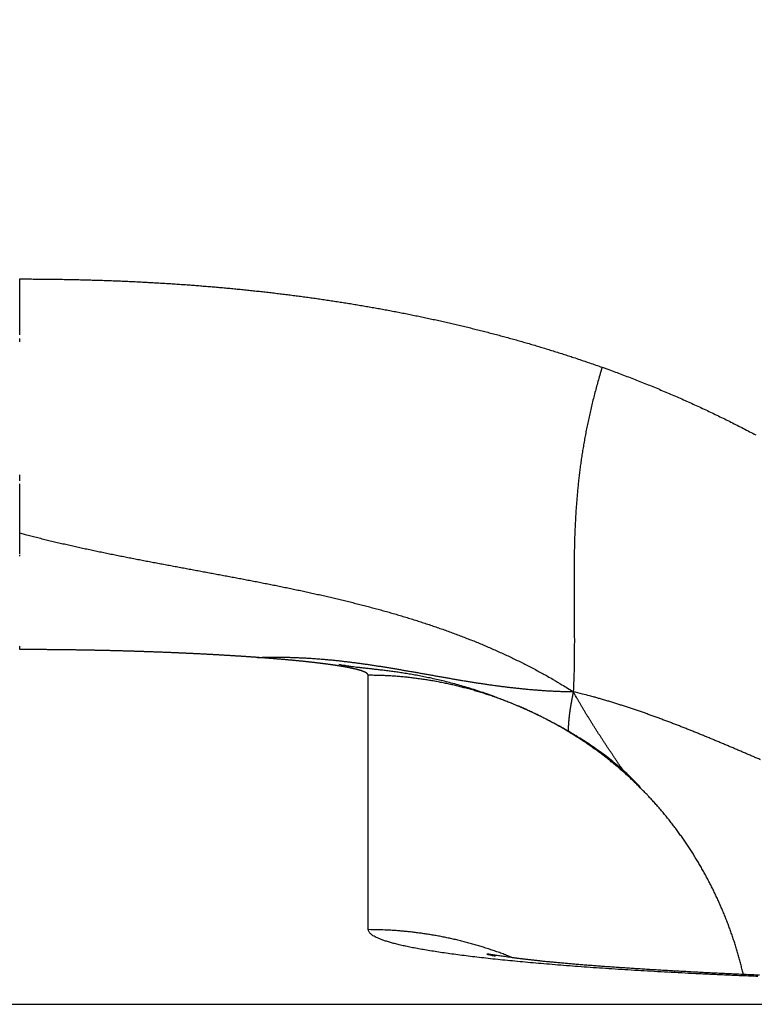
# Model space of a CAD drawing. Extents: x 115 to 791, y 19 to 548.
# Drawn here: x 495 to 496, y 273 to 275 of the extents above; entities that cross this region are included whole.
import ezdxf

# ---------------------------------------------------------------- set-up
doc = ezdxf.new("R2010")
doc.units = 0
doc.layers.get('0').update_dxf_attribs({"linetype": 'CONTINUOUS'})
doc.layers.add('2', color=7, linetype='CONTINUOUS')
doc.layers.get('0').off()
doc.styles.get("Standard").update_dxf_attribs({"font": 'monotxt.shx'})
doc.dimstyles.new('DSTYLE2', dxfattribs={"dimtxt": 3, "dimasz": 3, "dimexe": 3, "dimexo": 0, "dimgap": 2, "dimtad": 1, "dimzin": 3, "dimcen": 0.09, "dimazin": 3, "dimtp": 1, "dimtm": 1, "dimtfac": 1, "dimtofl": 0, "dimtmove": 0, "dimatfit": 3})

# ---------------------------------------------------------------- blocks, each defined once
blk = doc.blocks.new('_AH1')
at = {"color": 0, "linetype": 'CONTINUOUS'}
for p, q in [((-1, 0.166667), (0, 0)), ((-1, 0.166667), (-1, -0.166667)), ((0, 0), (-1, -0.166667)), ((0, 0), (-1, 0))]:
    blk.add_line(p, q, dxfattribs=at)
blk = doc.blocks.new('*D5977')
at = {"layer": '2', "color": 1, "linetype": 'CONTINUOUS'}
for p, q in [((435.67959, 275.16562), (435.67959, 349.17026)), ((690.72959, 228.92576), (690.72959, 349.17026)), ((435.67959, 346.17026), (563.20459, 346.17026)), ((690.72959, 346.17026), (563.20459, 346.17026))]:
    blk.add_line(p, q, dxfattribs=at)
at = {"layer": '2', "color": 1, "xscale": 3, "yscale": 3, "zscale": 3}
for p, rotation in [((435.67959, 346.17026), 180), ((690.72959, 346.17026), 360)]:
    blk.add_blockref('_AH1', p, dxfattribs=dict(at, rotation=rotation))
at = {"layer": '2', "color": 1, "linetype": 'CONTINUOUS'}
blk.add_text('255', height=3, rotation=360, dxfattribs=at).set_placement((558.70459, 348.17126))

msp = doc.modelspace()

# ---------------------------------------------------------------- linework, layer by layer
at = {"layer": '2', "color": 40, "linetype": 'CONTINUOUS'}
for p, q in [((495.49202, 273.46621), (495.49202, 273.9287)), ((491.30761, 273.33042), (553.07643, 273.33042))]:
    msp.add_line(p, q, dxfattribs=at)
for points in [[(494.85852, 274.28217, 0), (494.85852, 274.28751, 0), (494.85852, 274.29289)], [(494.85852, 274.54746, -0.0000001), (494.85852, 274.55376, 0), (494.85852, 274.56008, 0.0000005), (494.85852, 274.5664, -0.0000006), (494.85852, 274.57274, -0.0000033), (494.85852, 274.5791, -0.0000053), (494.85852, 274.58544, -0.0000071), (494.85852, 274.59175, -0.0000124), (494.85852, 274.59817, -0.0000212), (494.85852, 274.60475, -0.0000162), (494.85852, 274.61093, -0.0000003), (494.85852, 274.61652, -0.0000329), (494.85853, 274.62371, -0.00007), (494.85854, 274.63479, -0.000035), (494.85855, 274.64932, -0.0000178)], [(494.85855, 274.18745), (494.85854, 274.19209, -0.0000512), (494.85854, 274.19678, -0.0000522), (494.85853, 274.2015, -0.0000495), (494.85853, 274.20626, -0.0000427), (494.85852, 274.21106, -0.0000375), (494.85852, 274.2159, -0.000033), (494.85852, 274.22078, -0.0000288), (494.85852, 274.2257, -0.000024), (494.85852, 274.23065, -0.0000198), (494.85852, 274.23564, -0.0000154), (494.85852, 274.24067, -0.0000114), (494.85852, 274.24574, -0.0000068), (494.85852, 274.25084, -0.0000035), (494.85852, 274.25597, -0.0000007), (494.85852, 274.26114, 0.0000004), (494.85852, 274.26635, 0), (494.85852, 274.27159, -0.0000001), (494.85852, 274.27687)], [(494.85852, 274.53488, 0), (494.85852, 274.54116)], [(494.85852, 274.14971, -0.0000002), (494.85852, 274.15197, 0), (494.85852, 274.15425, 0.0000006), (494.85852, 274.15654, -0.0000001), (494.85852, 274.15885, -0.0000023), (494.85852, 274.16117, 0.0000005), (494.85852, 274.1635, 0.000009), (494.85852, 274.16582, -0.0000021), (494.85852, 274.16819, -0.0000343), (494.85852, 274.17064, 0.0000076), (494.85852, 274.17294, 0.0001454), (494.85852, 274.17503, -0.0001046), (494.85852, 274.17774, -0.0005335), (494.85853, 274.18194, -0.0002792), (494.85855, 274.18745, -0.000128)], [(494.85852, 274.14521, 0), (494.85852, 274.14745)], [(494.85852, 273.97686, -0.0010731), (494.85852, 273.97719, -0.0003909), (494.85852, 273.97754, -0.0000806), (494.85852, 273.97791, -0.0000039), (494.85852, 273.9783, 0.0000182), (494.85852, 273.9787, 0.0000008), (494.85852, 273.97912, -0.0000042), (494.85852, 273.97955, -0.0000002), (494.85852, 273.98001, 0.000001), (494.85852, 273.98048, 0), (494.85852, 273.98096, -0.0000002), (494.85852, 273.98147)], [(494.85852, 273.98199, 0.0000001), (494.85852, 273.98253)], [(494.85855, 274.64932), (494.86931, 274.64931, -0.0005674), (494.88007, 274.64927, -0.0005646), (494.89084, 274.64921, -0.0005668), (494.90161, 274.64912, -0.0005748), (494.91238, 274.64901, -0.0005807), (494.92315, 274.64887, -0.000586), (494.93392, 274.64871, -0.000591), (494.9447, 274.64852, -0.000597), (494.95547, 274.64831, -0.0006023), (494.96625, 274.64807, -0.0006082), (494.97703, 274.6478, -0.0006135), (494.9878, 274.64751, -0.0006195), (494.99858, 274.64719, -0.0006248), (495.00936, 274.64684, -0.0006309), (495.02014, 274.64646, -0.0006362), (495.03091, 274.64606, -0.0006424), (495.04169, 274.64563, -0.0006477), (495.05247, 274.64517, -0.0006537), (495.06324, 274.64468, -0.0006591), (495.07402, 274.64417, -0.000665), (495.08479, 274.64362, -0.0006703), (495.09556, 274.64305, -0.0006764), (495.10633, 274.64244, -0.0006817), (495.1171, 274.64181, -0.0006878), (495.12787, 274.64114, -0.0006932), (495.13863, 274.64045, -0.0006993), (495.14939, 274.63973, -0.0007047), (495.16015, 274.63897, -0.0007109), (495.17091, 274.63819, -0.0007163), (495.18166, 274.63737, -0.0007225), (495.19241, 274.63652, -0.000728), (495.20316, 274.63564, -0.0007342), (495.21391, 274.63473, -0.0007397), (495.22465, 274.63379, -0.000746), (495.23539, 274.63281, -0.0007516), (495.24612, 274.6318, -0.0007579), (495.25685, 274.63076, -0.0007635), (495.26758, 274.62969, -0.0007698), (495.2783, 274.62858, -0.0007754), (495.28902, 274.62744, -0.0007818), (495.29973, 274.62627, -0.0007875), (495.31044, 274.62506, -0.0007938), (495.32114, 274.62382, -0.0007995), (495.33184, 274.62254, -0.000806), (495.34253, 274.62123, -0.0008117), (495.35322, 274.61988, -0.0008182), (495.3639, 274.6185, -0.0008239), (495.37458, 274.61709, -0.0008304), (495.38525, 274.61563, -0.0008362), (495.39591, 274.61415, -0.0008427), (495.40657, 274.61262, -0.0008485), (495.41722, 274.61106, -0.0008551), (495.42787, 274.60946, -0.0008609), (495.43851, 274.60783, -0.0008675), (495.44914, 274.60616, -0.0008733), (495.45976, 274.60445, -0.0008799), (495.47038, 274.6027, -0.0008858), (495.48099, 274.60092, -0.0008924), (495.49159, 274.5991, -0.0008983), (495.50218, 274.59724, -0.000905), (495.51277, 274.59534, -0.0009109), (495.52335, 274.5934, -0.0009175), (495.53392, 274.59143, -0.0009235), (495.54448, 274.58941, -0.0009301), (495.55504, 274.58736, -0.0009361), (495.56558, 274.58526, -0.0009428), (495.57612, 274.58313, -0.0009487), (495.58664, 274.58095, -0.0009554), (495.59716, 274.57874, -0.0009614), (495.60767, 274.57648, -0.0009681), (495.61817, 274.57419, -0.0009741), (495.62865, 274.57185, -0.0009808), (495.63913, 274.56947, -0.0009867), (495.6496, 274.56705, -0.0009934), (495.66006, 274.56459, -0.0009994), (495.67051, 274.56209, -0.0010061), (495.68095, 274.55954, -0.0010121), (495.69137, 274.55695, -0.0010187), (495.70179, 274.55432, -0.0010248), (495.71219, 274.55164, -0.0010316), (495.72259, 274.54892, -0.0010373), (495.73297, 274.54616, -0.0010435), (495.74334, 274.54336, -0.0010502), (495.7537, 274.54051, -0.0010588), (495.76405, 274.53762, -0.001062), (495.77438, 274.53468, -0.0010619), (495.7847, 274.5317, -0.0010772), (495.79501, 274.52867, -0.0011062), (495.80533, 274.52559, -0.0010801), (495.8156, 274.52248, -0.0010142), (495.82579, 274.51934, -0.0011259), (495.83613, 274.5161, -0.0013489), (495.8467, 274.51274, -0.0010257), (495.85661, 274.50955, -0.0003525), (495.86556, 274.50664, -0.0014446), (495.87703, 274.50281, -0.002485), (495.89465, 274.49677, -0.0012151), (495.91769, 274.48878, -0.0006439)], [(495.91769, 274.48878), (495.91415, 274.47717, 0.0025639), (495.91077, 274.46565, 0.0026523), (495.90755, 274.45424, 0.0026876), (495.90448, 274.44291, 0.0026513), (495.90158, 274.43169, 0.0026389), (495.89882, 274.42055, 0.0026282), (495.89621, 274.40951, 0.002621), (495.89373, 274.39855, 0.0025958), (495.8914, 274.38768, 0.0025794), (495.8892, 274.37689, 0.0025499), (495.88713, 274.36619, 0.002528), (495.88519, 274.35556, 0.0024913), (495.88337, 274.34502, 0.0024627), (495.88167, 274.33454, 0.0024195), (495.88008, 274.32415, 0.0023845), (495.87861, 274.31382, 0.0023345), (495.87724, 274.30356, 0.002293), (495.87597, 274.29337, 0.0022365), (495.87481, 274.28325, 0.0021885), (495.87374, 274.27318, 0.0021256), (495.87276, 274.26318, 0.0020714), (495.87187, 274.25324, 0.0020022), (495.87106, 274.24336, 0.0019421), (495.87034, 274.23353, 0.001867), (495.86969, 274.22375, 0.0018012), (495.86911, 274.21403, 0.0017205), (495.8686, 274.20435, 0.0016493), (495.86816, 274.19472, 0.0015634), (495.86778, 274.18514, 0.0014873), (495.86745, 274.17559, 0.0013966), (495.86718, 274.16609, 0.0013159), (495.86696, 274.15663, 0.0012208), (495.86678, 274.1472, 0.0011361), (495.86665, 274.13781, 0.0010372), (495.86655, 274.12845, 0.0009489), (495.86648, 274.11912, 0.0008465), (495.86645, 274.10982, 0.000755), (495.86644, 274.10054, 0.0006497), (495.86646, 274.09129, 0.0005557), (495.86649, 274.08206, 0.0004479), (495.86654, 274.07285, 0.0003518), (495.8666, 274.06366, 0.0002426), (495.86667, 274.05448, 0.0001443), (495.86674, 274.04532, 0.0000319), (495.86681, 274.03616, -0.000065), (495.86687, 274.02702, -0.0001711), (495.86693, 274.01789, -0.000278), (495.86697, 274.00876, -0.0004111), (495.867, 273.99962, -0.0004816), (495.86701, 273.99051, -0.0005175), (495.86699, 273.98146, -0.0007226), (495.86695, 273.97226, -0.0010831), (495.86686, 273.96284, -0.0008269), (495.86676, 273.95399, -0.0001057), (495.86666, 273.94598, -0.0015074), (495.86642, 273.93568, -0.0030365), (495.8659, 273.91976, -0.0015036), (495.86513, 273.89888, -0.0007704)], [(495.91769, 274.48878), (495.92967, 274.48447, -0.001486), (495.94163, 274.48009, -0.0014848), (495.95355, 274.47564, -0.0014863), (495.96545, 274.47111, -0.0014909), (495.97732, 274.46652, -0.0014944), (495.98917, 274.46185, -0.0014976), (496.00098, 274.45711, -0.0015006), (496.01277, 274.4523, -0.0015043), (496.02452, 274.44742, -0.0015075), (496.03625, 274.44247, -0.0015112), (496.04795, 274.43745, -0.0015144), (496.05961, 274.43236, -0.0015179), (496.07124, 274.42719, -0.0015202), (496.08285, 274.42195, -0.001522), (496.09442, 274.41665, -0.0015238), (496.10595, 274.41127, -0.0015259), (496.11746, 274.40582, -0.0015278), (496.12893, 274.4003, -0.0015301), (496.14036, 274.39471, -0.0015322), (496.15176, 274.38905, -0.0015346), (496.16312, 274.38332, -0.0015368), (496.17445, 274.37752, -0.0015394), (496.18575, 274.37165, -0.0015417), (496.197, 274.36571, -0.0015445)], [(494.85855, 274.18745), (494.86863, 274.18479, 0.0011648), (494.87873, 274.18218, 0.0011812), (494.88885, 274.17962, 0.0011621), (494.89899, 274.1771, 0.0011033), (494.90915, 274.17462, 0.0010595), (494.91932, 274.17218, 0.00102), (494.92951, 274.16978, 0.0009828), (494.93972, 274.16742, 0.0009387), (494.94994, 274.16509, 0.0009001), (494.96017, 274.1628, 0.0008575), (494.97042, 274.16055, 0.0008195), (494.98069, 274.15832, 0.0007769), (494.99096, 274.15613, 0.0007391), (495.00125, 274.15396, 0.0006967), (495.01155, 274.15182, 0.0006591), (495.02186, 274.14971, 0.0006171), (495.03218, 274.14762, 0.0005795), (495.04251, 274.14555, 0.000537), (495.05285, 274.1435, 0.0004992), (495.06319, 274.14147, 0.0004566), (495.07355, 274.13946, 0.0004188), (495.08391, 274.13746, 0.0003764), (495.09428, 274.13548, 0.0003388), (495.10465, 274.13351, 0.0002965), (495.11503, 274.13156, 0.0002591), (495.12541, 274.12961, 0.0002169), (495.1358, 274.12767, 0.0001796), (495.14619, 274.12573, 0.0001375), (495.15659, 274.1238, 0.0001002), (495.16698, 274.12188, 0.0000582), (495.17738, 274.11995, 0.000021), (495.18778, 274.11803, -0.000021), (495.19818, 274.1161, -0.0000582), (495.20858, 274.11417, -0.0001001), (495.21898, 274.11223, -0.0001373), (495.22938, 274.11029, -0.0001793), (495.23978, 274.10834, -0.0002165), (495.25017, 274.10638, -0.0002585), (495.26056, 274.10441, -0.0002958), (495.27095, 274.10242, -0.0003379), (495.28133, 274.10042, -0.0003752), (495.29171, 274.09841, -0.0004174), (495.30208, 274.09637, -0.0004548), (495.31245, 274.09432, -0.0004971), (495.32281, 274.09225, -0.0005346), (495.33316, 274.09015, -0.000577), (495.34351, 274.08803, -0.0006147), (495.35385, 274.08588, -0.0006572), (495.36418, 274.08371, -0.000695), (495.37449, 274.0815, -0.0007377), (495.3848, 274.07927, -0.0007757), (495.3951, 274.077, -0.0008185), (495.40539, 274.0747, -0.0008567), (495.41566, 274.07237, -0.0008996), (495.42593, 274.06999, -0.0009379), (495.43617, 274.06758, -0.0009811), (495.44641, 274.06513, -0.0010195), (495.45663, 274.06264, -0.0010628), (495.46684, 274.0601, -0.0011014), (495.47703, 274.05752, -0.0011448), (495.4872, 274.05489, -0.0011835), (495.49736, 274.05221, -0.0012271), (495.5075, 274.04949, -0.0012659), (495.51762, 274.04671, -0.0013095), (495.52773, 274.04388, -0.0013484), (495.53781, 274.04099, -0.001392), (495.54788, 274.03805, -0.0014309), (495.55793, 274.03505, -0.0014746), (495.56795, 274.03199, -0.0015134), (495.57795, 274.02887, -0.001557), (495.58793, 274.02568, -0.0015958), (495.59789, 274.02244, -0.0016393), (495.60783, 274.01912, -0.0016778), (495.61774, 274.01574, -0.0017211), (495.62763, 274.01229, -0.0017594), (495.63749, 274.00877, -0.0018025), (495.64733, 274.00518, -0.0018404), (495.65714, 274.00151, -0.001883), (495.66692, 273.99777, -0.0019206), (495.67668, 273.99395, -0.0019631), (495.68641, 273.99005, -0.0019996), (495.69611, 273.98607, -0.0020399), (495.70578, 273.98201, -0.0020779), (495.71542, 273.97786, -0.0021231), (495.72503, 273.97363, -0.0021525), (495.73461, 273.96932, -0.0021773), (495.74415, 273.96492, -0.002233), (495.75367, 273.96042, -0.0023231), (495.76317, 273.95582, -0.0022838), (495.7726, 273.95116, -0.0021536), (495.78195, 273.94643, -0.0024297), (495.7914, 273.94151, -0.002974), (495.80104, 273.93636, -0.0022519), (495.81006, 273.93148, -0.0007004), (495.8182, 273.92701, -0.0033032), (495.82857, 273.92103, -0.0058303), (495.84443, 273.91152, -0.0028434), (495.86513, 273.89888, -0.0014922)], [(494.85855, 273.97546), (494.85854, 273.97571, -0.0043126), (494.85853, 273.97597, -0.0040537), (494.85852, 273.97625, -0.0032169)], [(495.29069, 273.96112), (495.28826, 273.96127, -0.0004369), (495.28582, 273.96144, -0.000595), (495.28335, 273.96161, -0.0004261), (495.28087, 273.96179, 0.0000972), (495.27838, 273.96196, 0.0002744), (495.27588, 273.96213, 0.0001585), (495.27336, 273.96231, 0.0001198), (495.27083, 273.96248, 0.0001477), (495.26829, 273.96265, 0.0001561), (495.26574, 273.96282, 0.0001479), (495.26318, 273.96299, 0.0001445), (495.2606, 273.96316, 0.0001455), (495.25802, 273.96332, 0.0001451), (495.25542, 273.96349, 0.0001439), (495.25281, 273.96366, 0.0001428), (495.25019, 273.96382, 0.0001421), (495.24755, 273.96399, 0.0001413), (495.24491, 273.96415, 0.0001405), (495.24225, 273.96431, 0.0001397), (495.23959, 273.96447, 0.000139), (495.23691, 273.96464, 0.0001383), (495.23422, 273.9648, 0.0001376), (495.23152, 273.96496, 0.0001369), (495.22881, 273.96512, 0.0001362), (495.22608, 273.96527, 0.0001355), (495.22335, 273.96543, 0.000135), (495.22061, 273.96559, 0.0001343), (495.21785, 273.96574, 0.0001337), (495.21509, 273.9659, 0.0001331), (495.21231, 273.96605, 0.0001326), (495.20952, 273.9662, 0.000132), (495.20673, 273.96635, 0.0001315), (495.20392, 273.96651, 0.000131), (495.2011, 273.96666, 0.0001305), (495.19828, 273.9668, 0.00013), (495.19544, 273.96695, 0.0001296), (495.19259, 273.9671, 0.0001291), (495.18973, 273.96725, 0.0001287), (495.18686, 273.96739, 0.0001282), (495.18399, 273.96753, 0.0001278), (495.1811, 273.96768, 0.0001274), (495.1782, 273.96782, 0.000127), (495.1753, 273.96796, 0.0001266), (495.17238, 273.9681, 0.0001263), (495.16945, 273.96824, 0.0001259), (495.16652, 273.96838, 0.0001256), (495.16357, 273.96851, 0.0001252), (495.16062, 273.96865, 0.000125), (495.15766, 273.96879, 0.0001246), (495.15469, 273.96892, 0.0001244), (495.1517, 273.96905, 0.0001241), (495.14871, 273.96918, 0.0001238), (495.14572, 273.96931, 0.0001235), (495.14271, 273.96944, 0.0001233), (495.13969, 273.96957, 0.0001231), (495.13666, 273.9697, 0.0001229), (495.13363, 273.96982, 0.0001226), (495.13059, 273.96995, 0.0001225), (495.12754, 273.97007, 0.0001222), (495.12448, 273.9702, 0.0001221), (495.12141, 273.97032, 0.0001219), (495.11833, 273.97044, 0.0001217), (495.11525, 273.97056, 0.0001215), (495.11215, 273.97067, 0.0001214), (495.10905, 273.97079, 0.0001213), (495.10594, 273.97091, 0.0001212), (495.10283, 273.97102, 0.000121), (495.0997, 273.97113, 0.000121), (495.09657, 273.97124, 0.0001208), (495.09343, 273.97136, 0.0001208), (495.09028, 273.97146, 0.0001206), (495.08712, 273.97157, 0.0001206), (495.08396, 273.97168, 0.0001205), (495.08079, 273.97178, 0.0001205), (495.07761, 273.97189, 0.0001204), (495.07443, 273.97199, 0.0001204), (495.07123, 273.97209, 0.0001203), (495.06803, 273.97219, 0.0001203), (495.06483, 273.97229, 0.0001203), (495.06161, 273.97239, 0.0001203), (495.05839, 273.97248, 0.0001203), (495.05516, 273.97258, 0.0001203), (495.05193, 273.97267, 0.0001203), (495.04869, 273.97277, 0.0001204), (495.04544, 273.97286, 0.0001204), (495.04218, 273.97294, 0.0001204), (495.03892, 273.97303, 0.0001204), (495.03565, 273.97312, 0.0001205), (495.03238, 273.9732, 0.0001206), (495.0291, 273.97329, 0.0001207), (495.02581, 273.97337, 0.0001207), (495.02252, 273.97345, 0.0001208), (495.01922, 273.97353, 0.0001209), (495.01591, 273.97361, 0.000121), (495.0126, 273.97368, 0.0001211), (495.00929, 273.97376, 0.0001212), (495.00596, 273.97383, 0.0001213), (495.00263, 273.9739, 0.0001215), (494.9993, 273.97397, 0.0001216), (494.99596, 273.97404, 0.0001217), (494.99261, 273.97411, 0.0001218), (494.98926, 273.97418, 0.000122), (494.9859, 273.97424, 0.0001222), (494.98254, 273.9743, 0.0001224), (494.97917, 273.97436, 0.0001225), (494.9758, 273.97442, 0.0001227), (494.97242, 273.97448, 0.0001229), (494.96904, 273.97454, 0.0001231), (494.96565, 273.97459, 0.0001233), (494.96226, 273.97465, 0.0001235), (494.95886, 273.9747, 0.0001237), (494.95546, 273.97475, 0.0001239), (494.95205, 273.97479, 0.0001241), (494.94864, 273.97484, 0.0001244), (494.94522, 273.97489, 0.0001246), (494.9418, 273.97493, 0.0001249), (494.93838, 273.97497, 0.000125), (494.93495, 273.97501, 0.000125), (494.93151, 273.97505, 0.0001248), (494.92807, 273.97509, 0.0001246), (494.92463, 273.97512, 0.0001243), (494.92118, 273.97515, 0.0001241), (494.91773, 273.97519, 0.000124), (494.91428, 273.97522, 0.000124), (494.91082, 273.97524, 0.0001235), (494.90736, 273.97527, 0.0001226), (494.90389, 273.9753, 0.0001235), (494.90042, 273.97532, 0.0001259), (494.89694, 273.97534, 0.0001222), (494.89347, 273.97536, 0.000114), (494.89002, 273.97538, 0.0001257), (494.88651, 273.97539, 0.0001498), (494.88292, 273.97541, 0.0001135), (494.87954, 273.97542, 0.0000387), (494.87648, 273.97543, 0.0001602), (494.87255, 273.97544, 0.0002754), (494.86649, 273.97545, 0.0001343), (494.85855, 273.97546, 0.0000711)], [(495.29069, 273.96112), (495.29494, 273.96124, -0.000935), (495.29917, 273.96135, -0.000931), (495.30339, 273.96145, -0.0009504), (495.30759, 273.96153, -0.0009951), (495.31177, 273.96159, -0.0010314), (495.31594, 273.96163, -0.0010659), (495.3201, 273.96166, -0.0010808), (495.32424, 273.96166, -0.0010773), (495.32837, 273.96165, -0.0010723), (495.33248, 273.96163, -0.0010619), (495.33658, 273.96158, -0.0010542), (495.34067, 273.96152, -0.0010449), (495.34475, 273.96144, -0.0010372), (495.34881, 273.96134, -0.0010269), (495.35286, 273.96123, -0.0010186), (495.3569, 273.9611, -0.001008), (495.36093, 273.96095, -0.0009991), (495.36494, 273.96079, -0.000988), (495.36894, 273.96062, -0.0009787), (495.37294, 273.96043, -0.000967), (495.37692, 273.96022, -0.0009572), (495.38089, 273.96, -0.0009451), (495.38484, 273.95976, -0.0009348), (495.38879, 273.95952, -0.0009222), (495.39273, 273.95925, -0.0009114), (495.39666, 273.95898, -0.0008983), (495.40057, 273.95869, -0.0008871), (495.40448, 273.95838, -0.0008736), (495.40838, 273.95807, -0.000862), (495.41227, 273.95774, -0.000848), (495.41615, 273.9574, -0.000836), (495.42001, 273.95704, -0.0008215), (495.42387, 273.95668, -0.0008091), (495.42773, 273.9563, -0.0007943), (495.43157, 273.95591, -0.0007814), (495.4354, 273.95551, -0.0007662), (495.43923, 273.9551, -0.000753), (495.44305, 273.95468, -0.0007374), (495.44686, 273.95425, -0.0007238), (495.45066, 273.95381, -0.0007078), (495.45446, 273.95335, -0.0006939), (495.45825, 273.95289, -0.0006776), (495.46203, 273.95242, -0.0006633), (495.4658, 273.95194, -0.0006467), (495.46957, 273.95145, -0.0006321), (495.47333, 273.95095, -0.0006151), (495.47708, 273.95044, -0.0006002), (495.48083, 273.94993, -0.000583), (495.48457, 273.94941, -0.0005678), (495.48831, 273.94888, -0.0005503), (495.49204, 273.94834, -0.0005348), (495.49577, 273.94779, -0.0005171), (495.49949, 273.94724, -0.0005014), (495.5032, 273.94668, -0.0004833), (495.50691, 273.94611, -0.0004674), (495.51062, 273.94554, -0.0004492), (495.51432, 273.94496, -0.000433), (495.51802, 273.94438, -0.0004146), (495.52171, 273.94379, -0.0003982), (495.5254, 273.94319, -0.0003796), (495.52908, 273.94259, -0.0003631), (495.53277, 273.94199, -0.0003443), (495.53644, 273.94138, -0.0003276), (495.54012, 273.94077, -0.0003086), (495.54379, 273.94015, -0.0002918), (495.54746, 273.93953, -0.0002727), (495.55113, 273.9389, -0.0002557), (495.55479, 273.93827, -0.0002365), (495.55846, 273.93764, -0.0002194), (495.56212, 273.93701, -0.0002001), (495.56577, 273.93637, -0.0001829), (495.56943, 273.93573, -0.0001635), (495.57309, 273.93509, -0.0001463), (495.57674, 273.93445, -0.0001268), (495.5804, 273.9338, -0.0001095), (495.58405, 273.93316, -0.00009), (495.5877, 273.93251, -0.0000727), (495.59135, 273.93186, -0.0000531), (495.595, 273.93121, -0.0000357), (495.59865, 273.93056, -0.0000162), (495.6023, 273.92991, 0.0000012), (495.60595, 273.92927, 0.0000208), (495.60961, 273.92862, 0.0000381), (495.61326, 273.92797, 0.0000577), (495.61691, 273.92732, 0.000075), (495.62056, 273.92667, 0.0000946), (495.62422, 273.92603, 0.0001118), (495.62788, 273.92539, 0.0001313), (495.63153, 273.92475, 0.0001485), (495.63519, 273.92411, 0.000168), (495.63886, 273.92347, 0.0001851), (495.64252, 273.92283, 0.0002044), (495.64619, 273.9222, 0.0002215), (495.64986, 273.92158, 0.0002407), (495.65353, 273.92095, 0.0002576), (495.6572, 273.92033, 0.0002767), (495.66088, 273.91971, 0.0002935), (495.66456, 273.9191, 0.0003125), (495.66824, 273.91849, 0.0003292), (495.67193, 273.91788, 0.000348), (495.67562, 273.91728, 0.0003645), (495.67932, 273.91669, 0.0003831), (495.68302, 273.9161, 0.0003994), (495.68672, 273.91551, 0.0004179), (495.69043, 273.91494, 0.000434), (495.69415, 273.91436, 0.0004522), (495.69787, 273.9138, 0.0004682), (495.70159, 273.91324, 0.0004862), (495.70532, 273.91269, 0.0005019), (495.70905, 273.91214, 0.0005196), (495.71279, 273.9116, 0.0005351), (495.71654, 273.91107, 0.0005526), (495.72029, 273.91055, 0.0005678), (495.72405, 273.91003, 0.000585), (495.72782, 273.90952, 0.0005999), (495.73159, 273.90903, 0.0006168), (495.73537, 273.90854, 0.0006314), (495.73915, 273.90806, 0.000648), (495.74295, 273.90758, 0.0006623), (495.74675, 273.90712, 0.0006786), (495.75055, 273.90667, 0.0006926), (495.75437, 273.90623, 0.0007085), (495.75819, 273.9058, 0.0007221), (495.76203, 273.90537, 0.0007377), (495.76587, 273.90496, 0.000751), (495.76972, 273.90456, 0.0007662), (495.77357, 273.90417, 0.0007791), (495.77744, 273.9038, 0.0007939), (495.78131, 273.90343, 0.0008064), (495.7852, 273.90308, 0.000821), (495.78909, 273.90274, 0.0008328), (495.793, 273.90241, 0.0008463), (495.79691, 273.90209, 0.0008587), (495.80084, 273.90179, 0.000874), (495.80477, 273.9015, 0.0008828), (495.80872, 273.90122, 0.0008899), (495.81267, 273.90096, 0.0009092), (495.81664, 273.90071, 0.0009421), (495.82062, 273.90047, 0.0009235), (495.8246, 273.90025, 0.0008698), (495.82857, 273.90005, 0.0009759), (495.83261, 273.89985, 0.0011843), (495.83677, 273.89968, 0.0008993), (495.84067, 273.89952, 0.0003034), (495.84421, 273.89938, 0.001293), (495.84878, 273.89924, 0.0022134), (495.85585, 273.89907, 0.0010727), (495.86513, 273.89888, 0.0005653)], [(495.49205, 273.92869), (495.49203, 273.92897, 0.0240358), (495.49198, 273.92925, 0.0235529), (495.4919, 273.92953, 0.0226778), (495.4918, 273.92981, 0.0215464), (495.49166, 273.93009, 0.020135), (495.49151, 273.93037, 0.0186634), (495.49132, 273.93065, 0.0170962), (495.4911, 273.93092, 0.0156225), (495.49086, 273.9312, 0.014168), (495.49059, 273.93148, 0.0128721), (495.4903, 273.93175, 0.0116226), (495.48997, 273.93203, 0.0105259), (495.48962, 273.9323, 0.0095036), (495.48924, 273.93258, 0.0086219), (495.48883, 273.93285, 0.0078165), (495.4884, 273.93313, 0.0071289), (495.48794, 273.9334, 0.0064985), (495.48745, 273.93368, 0.0059578), (495.48693, 273.93395, 0.0054609), (495.48639, 273.93423, 0.005033), (495.48582, 273.9345, 0.0046379), (495.48523, 273.93478, 0.0042958), (495.48461, 273.93505, 0.0039786), (495.48396, 273.93532, 0.0037022), (495.48329, 273.93559, 0.0034447), (495.48259, 273.93587, 0.0032191), (495.48187, 273.93614, 0.0030079), (495.48111, 273.93641, 0.0028219), (495.48034, 273.93668, 0.002647), (495.47954, 273.93695, 0.0024922), (495.47871, 273.93722, 0.002346), (495.47786, 273.93749, 0.002216), (495.47698, 273.93776, 0.0020927), (495.47608, 273.93803, 0.0019826), (495.47515, 273.9383, 0.0018779), (495.4742, 273.93857, 0.0017839), (495.47322, 273.93884, 0.0016942), (495.47222, 273.93911, 0.0016134), (495.47119, 273.93937, 0.0015362), (495.47014, 273.93964, 0.0014663), (495.46907, 273.93991, 0.0013992), (495.46797, 273.94017, 0.0013384), (495.46685, 273.94044, 0.0012799), (495.4657, 273.9407, 0.0012266), (495.46453, 273.94097, 0.0011753), (495.46333, 273.94123, 0.0011284), (495.46212, 273.9415, 0.0010832), (495.46088, 273.94176, 0.0010417), (495.45961, 273.94202, 0.0010016), (495.45832, 273.94229, 0.0009648), (495.45701, 273.94255, 0.0009291), (495.45568, 273.94281, 0.0008963), (495.45432, 273.94307, 0.0008644), (495.45295, 273.94333, 0.000835), (495.45154, 273.94359, 0.0008064), (495.45012, 273.94385, 0.00078), (495.44868, 273.94411, 0.0007543), (495.44721, 273.94437, 0.0007304), (495.44572, 273.94462, 0.0007072), (495.4442, 273.94488, 0.0006856), (495.44267, 273.94514, 0.0006646), (495.44111, 273.94539, 0.000645), (495.43954, 273.94565, 0.0006259), (495.43794, 273.94591, 0.0006081), (495.43632, 273.94616, 0.0005906), (495.43467, 273.94641, 0.0005744), (495.43301, 273.94667, 0.0005585), (495.43133, 273.94692, 0.0005436), (495.42962, 273.94717, 0.000529), (495.4279, 273.94742, 0.0005154), (495.42615, 273.94767, 0.000502), (495.42438, 273.94792, 0.0004895), (495.4226, 273.94817, 0.0004772), (495.42079, 273.94842, 0.0004656), (495.41896, 273.94867, 0.0004543), (495.41711, 273.94892, 0.0004436), (495.41524, 273.94916, 0.0004332), (495.41336, 273.94941, 0.0004233), (495.41145, 273.94965, 0.0004136), (495.40952, 273.9499, 0.0004045), (495.40757, 273.95014, 0.0003955), (495.40561, 273.95039, 0.0003871), (495.40362, 273.95063, 0.0003787), (495.40162, 273.95087, 0.0003709), (495.39959, 273.95111, 0.0003631), (495.39755, 273.95135, 0.0003558), (495.39549, 273.95159, 0.0003486), (495.39341, 273.95183, 0.0003417), (495.39131, 273.95207, 0.000335), (495.38919, 273.95231, 0.0003286), (495.38706, 273.95254, 0.0003223), (495.3849, 273.95278, 0.0003164), (495.38273, 273.95301, 0.0003105), (495.38054, 273.95325, 0.0003049), (495.37833, 273.95348, 0.0002994), (495.37611, 273.95371, 0.0002942), (495.37386, 273.95394, 0.0002891), (495.3716, 273.95418, 0.0002842), (495.36933, 273.95441, 0.0002793), (495.36703, 273.95463, 0.0002747), (495.36472, 273.95486, 0.0002702), (495.36239, 273.95509, 0.0002659), (495.36004, 273.95532, 0.0002616), (495.35768, 273.95554, 0.0002575), (495.3553, 273.95577, 0.0002535), (495.3529, 273.95599, 0.0002497), (495.35049, 273.95622, 0.0002459), (495.34806, 273.95644, 0.0002423), (495.34561, 273.95666, 0.0002387), (495.34315, 273.95688, 0.0002354), (495.34067, 273.9571, 0.000232), (495.33818, 273.95732, 0.0002287), (495.33567, 273.95754, 0.0002256), (495.33315, 273.95775, 0.0002229), (495.3306, 273.95797, 0.0002195), (495.32805, 273.95818, 0.0002158), (495.32548, 273.9584, 0.0002142), (495.32289, 273.95861, 0.0002137), (495.32028, 273.95882, 0.0002075), (495.31767, 273.95903, 0.0001993), (495.31506, 273.95924, 0.0002064), (495.3124, 273.95945, 0.0002134), (495.30965, 273.95967, 0.0001906), (495.30706, 273.95987, 0.0001968), (495.30471, 273.96005, 0.0001993), (495.30167, 273.96028, 0.0000092), (495.29693, 273.96064, -0.0000156), (495.29069, 273.96112, 0.0000091)], [(495.9804, 273.73208), (495.97017, 273.74243, 0.0083905), (495.95948, 273.75254, 0.0083681), (495.94832, 273.76241, 0.0080161), (495.93674, 273.77204, 0.0073909), (495.92476, 273.78142, 0.0069319), (495.91244, 273.79055, 0.0065483), (495.89979, 273.79942, 0.0062101), (495.88686, 273.80804, 0.0058639), (495.87367, 273.81639, 0.0055823), (495.86027, 273.82448, 0.0053076), (495.84667, 273.83229, 0.0050861), (495.83293, 273.83984, 0.0048648), (495.81906, 273.8471, 0.0046937), (495.80511, 273.85409, 0.0045222), (495.79111, 273.86078, 0.0043974), (495.77709, 273.8672, 0.0042712), (495.76309, 273.87331, 0.0041903), (495.74913, 273.87913, 0.0041091), (495.73526, 273.88465, 0.0040711), (495.72151, 273.88987, 0.0040311), (495.70791, 273.89477, 0.0040455), (495.69449, 273.89937, 0.004076), (495.68129, 273.90364, 0.0041118), (495.66833, 273.90761, 0.0040858), (495.65564, 273.91126, 0.0040475), (495.64321, 273.91463, 0.0038974), (495.63105, 273.91772, 0.0037953), (495.61916, 273.92056, 0.0036503), (495.60756, 273.92315, 0.0035391), (495.59624, 273.92551, 0.0033643), (495.58522, 273.92766, 0.0032277), (495.57449, 273.92961, 0.0030284), (495.56407, 273.93138, 0.002865), (495.55396, 273.93298, 0.0026313), (495.54416, 273.93443, 0.0024337), (495.53469, 273.93574, 0.0021632), (495.52555, 273.93693, 0.0019134), (495.51673, 273.93801, 0.0015588), (495.50825, 273.93901, 0.0012763), (495.50013, 273.93992, 0.0009723), (495.49239, 273.94077, 0.0004407), (495.48493, 273.94159, -0.0005511), (495.47773, 273.9424, -0.00051), (495.47118, 273.94314, 0.000792), (495.46544, 273.94378, -0.0026836), (495.45893, 273.94468, -0.0090422), (495.45005, 273.9462, -0.0058164), (495.43909, 273.94827, -0.0032715)], [(495.98698, 273.72416), (495.98373, 273.72738, 0.0017161), (495.98046, 273.73058, 0.0017188), (495.97717, 273.73376, 0.0017169), (495.97385, 273.73691, 0.0017102), (495.97052, 273.74004, 0.0017053), (495.96716, 273.74315, 0.001701), (495.96379, 273.74624, 0.001697), (495.96039, 273.7493, 0.0016922), (495.95697, 273.75234, 0.0016881), (495.95353, 273.75535, 0.0016835), (495.95007, 273.75835, 0.0016795), (495.94659, 273.76131, 0.001675), (495.94309, 273.76426, 0.001671), (495.93958, 273.76718, 0.0016667), (495.93604, 273.77008, 0.0016628), (495.93248, 273.77295, 0.0016585), (495.9289, 273.7758, 0.0016548), (495.92531, 273.77863, 0.0016506), (495.92169, 273.78143, 0.001647), (495.91806, 273.78421, 0.0016429), (495.91441, 273.78697, 0.0016398), (495.91074, 273.7897, 0.001637), (495.90705, 273.7924, 0.0016345), (495.90335, 273.79509, 0.0016318), (495.89963, 273.79774, 0.0016295), (495.89589, 273.80038, 0.0016269), (495.89213, 273.80299, 0.0016246), (495.88836, 273.80557, 0.0016222), (495.88456, 273.80813, 0.0016201), (495.88076, 273.81067, 0.0016177), (495.87693, 273.81318, 0.0016157), (495.87309, 273.81567, 0.0016136), (495.86923, 273.81813, 0.0016117), (495.86536, 273.82056, 0.0016097), (495.86147, 273.82297, 0.0016079), (495.85757, 273.82536, 0.001606), (495.85365, 273.82772, 0.0016044), (495.84971, 273.83006, 0.0016026), (495.84576, 273.83237, 0.0016011), (495.8418, 273.83465, 0.0015995), (495.83782, 273.83691, 0.0015981), (495.83382, 273.83915, 0.0015967), (495.82981, 273.84136, 0.0015954), (495.82579, 273.84354, 0.0015941), (495.82175, 273.8457, 0.001593), (495.8177, 273.84783, 0.0015918), (495.81364, 273.84993, 0.0015908), (495.80956, 273.85201, 0.0015898), (495.80547, 273.85407, 0.001589), (495.80136, 273.85609, 0.0015881), (495.79725, 273.85809, 0.0015874), (495.79312, 273.86007, 0.0015867), (495.78897, 273.86202, 0.0015861), (495.78482, 273.86394, 0.0015855), (495.78065, 273.86584, 0.0015851), (495.77647, 273.86771, 0.0015847), (495.77228, 273.86955, 0.0015844), (495.76808, 273.87136, 0.0015841), (495.76386, 273.87315, 0.0015839), (495.75963, 273.87491, 0.0015838), (495.7554, 273.87665, 0.0015838), (495.75115, 273.87836, 0.0015838), (495.74689, 273.88004, 0.0015839), (495.74262, 273.88169, 0.0015841), (495.73834, 273.88332, 0.0015844), (495.73405, 273.88492, 0.0015847), (495.72975, 273.88649, 0.0015851), (495.72544, 273.88804, 0.0015856), (495.72112, 273.88955, 0.0015861), (495.71679, 273.89104, 0.0015867), (495.71245, 273.8925, 0.0015874), (495.7081, 273.89394, 0.0015882), (495.70374, 273.89534, 0.001589), (495.69937, 273.89672, 0.0015899), (495.695, 273.89807, 0.0015908), (495.69061, 273.8994, 0.0015919), (495.68622, 273.90069, 0.001593), (495.68182, 273.90196, 0.0015942), (495.67741, 273.90319, 0.0015954), (495.673, 273.9044, 0.0015968), (495.66857, 273.90558, 0.0015981), (495.66414, 273.90674, 0.0015996), (495.6597, 273.90786, 0.001601), (495.65526, 273.90896, 0.0016027), (495.65081, 273.91002, 0.0016043), (495.64635, 273.91106, 0.0016061), (495.64188, 273.91207, 0.0016078), (495.63741, 273.91305, 0.0016098), (495.63293, 273.914, 0.0016116), (495.62845, 273.91492, 0.0016137), (495.62396, 273.91582, 0.0016156), (495.61946, 273.91668, 0.0016179), (495.61496, 273.91751, 0.0016199), (495.61045, 273.91832, 0.0016223), (495.60594, 273.9191, 0.0016245), (495.60143, 273.91984, 0.001627), (495.59691, 273.92056, 0.0016293), (495.59238, 273.92124, 0.0016318), (495.58785, 273.9219, 0.0016343), (495.58332, 273.92253, 0.0016373), (495.57878, 273.92313, 0.0016395), (495.57423, 273.92369, 0.0016416), (495.56969, 273.92423, 0.0016454), (495.56514, 273.92474, 0.0016514), (495.56059, 273.92522, 0.0016499), (495.55603, 273.92566, 0.0016427), (495.55147, 273.92608, 0.0016601), (495.54691, 273.92647, 0.0016979), (495.54234, 273.92682, 0.0016515), (495.53778, 273.92715, 0.0015423), (495.53325, 273.92744, 0.0017093), (495.52864, 273.92771, 0.0020517), (495.52392, 273.92794, 0.0015501), (495.51949, 273.92814, 0.0004923), (495.51548, 273.92831, 0.00221), (495.51034, 273.92845, 0.0039126), (495.50242, 273.92858, 0.0019237), (495.49205, 273.92869, 0.0010143)], [(495.86513, 273.89888), (495.86482, 273.89741, 0.0005311), (495.86452, 273.89596, 0.0005388), (495.86422, 273.89451, 0.0005466), (495.86393, 273.89307, 0.0005538), (495.86365, 273.89164, 0.0005616), (495.86337, 273.89022, 0.0005692), (495.86309, 273.88881, 0.0005773), (495.86282, 273.88741, 0.0005852), (495.86256, 273.88602, 0.0005936), (495.8623, 273.88464, 0.0006017), (495.86204, 273.88327, 0.0006104), (495.86179, 273.88191, 0.0006188), (495.86155, 273.88056, 0.0006278), (495.86131, 273.87921, 0.0006365), (495.86108, 273.87788, 0.0006458), (495.86085, 273.87656, 0.0006549), (495.86062, 273.87524, 0.0006645), (495.86041, 273.87394, 0.0006738), (495.86019, 273.87264, 0.0006828), (495.85999, 273.87136, 0.0006904), (495.85978, 273.87008, 0.0006989), (495.85959, 273.86881, 0.0007067), (495.85939, 273.86755, 0.0007154), (495.85921, 273.8663, 0.0007234), (495.85903, 273.86506, 0.0007323), (495.85885, 273.86383, 0.0007406), (495.85868, 273.86261, 0.0007498), (495.85851, 273.8614, 0.0007583), (495.85835, 273.86019, 0.0007677), (495.85819, 273.859, 0.0007765), (495.85804, 273.85781, 0.0007862), (495.85789, 273.85664, 0.0007952), (495.85775, 273.85547, 0.0008052), (495.85761, 273.85431, 0.0008145), (495.85748, 273.85316, 0.0008248), (495.85735, 273.85202, 0.0008343), (495.85723, 273.85088, 0.0008449), (495.85711, 273.84976, 0.0008547), (495.857, 273.84864, 0.0008657), (495.85689, 273.84753, 0.0008759), (495.85679, 273.84644, 0.0008869), (495.85669, 273.84535, 0.0008968), (495.8566, 273.84426, 0.000909), (495.85651, 273.84319, 0.0009213), (495.85642, 273.84213, 0.0009309), (495.85634, 273.84107, 0.0009363), (495.85627, 273.84002, 0.0009563), (495.8562, 273.83898, 0.0009869), (495.85613, 273.83795, 0.0009723), (495.85607, 273.83693, 0.0009194), (495.85601, 273.83592, 0.0010252), (495.85596, 273.83491, 0.0012356), (495.85591, 273.83388, 0.000956), (495.85587, 273.83292, 0.0003392), (495.85584, 273.83205, 0.0013605), (495.8558, 273.83096, 0.0023981), (495.85576, 273.8293, 0.0012057), (495.85571, 273.82714, 0.0006487)], [(496.2058, 273.77504, -0.0000139), (496.19889, 273.778, 0.0000205), (496.19198, 273.78097, 0.0000593), (496.18507, 273.78393, 0.0000936), (496.17815, 273.78689, 0.0001324), (496.17123, 273.78985, 0.0001667), (496.16431, 273.7928, 0.0002054), (496.15738, 273.79574, 0.0002397), (496.15045, 273.79868, 0.0002784), (496.14352, 273.80161, 0.0003127), (496.13658, 273.80453, 0.0003513), (496.12964, 273.80745, 0.0003856), (496.12268, 273.81035, 0.0004242), (496.11573, 273.81324, 0.0004584), (496.10876, 273.81612, 0.000497), (496.10179, 273.81898, 0.0005312), (496.09481, 273.82183, 0.0005697), (496.08783, 273.82466, 0.0006039), (496.08083, 273.82747, 0.0006424), (496.07383, 273.83027, 0.0006765), (496.06682, 273.83305, 0.0007149), (496.0598, 273.83581, 0.0007489), (496.05276, 273.83854, 0.0007873), (496.04572, 273.84126, 0.0008213), (496.03867, 273.84395, 0.0008596), (496.03161, 273.84661, 0.0008934), (496.02453, 273.84926, 0.0009316), (496.01744, 273.85187, 0.0009654), (496.01034, 273.85446, 0.0010037), (496.00323, 273.85702, 0.001037), (495.99611, 273.85955, 0.0010742), (495.98897, 273.86205, 0.0011086), (495.98181, 273.86452, 0.0011489), (495.97465, 273.86695, 0.0011786), (495.96747, 273.86935, 0.001207), (495.96027, 273.87172, 0.0012526), (495.95306, 273.87405, 0.0013208), (495.94581, 273.87635, 0.0013096), (495.93858, 273.87861, 0.0012437), (495.93138, 273.88081, 0.0014245), (495.92404, 273.88301, 0.0017757), (495.91651, 273.8852, 0.0013426), (495.90943, 273.88724, 0.0003783), (495.90302, 273.88907, 0.0020149), (495.89475, 273.89131, 0.0036657), (495.88194, 273.89462, 0.0017989), (495.86513, 273.89888, 0.0009405)], [(495.95566, 273.75598), (495.95403, 273.75836, -0.0001489), (495.95241, 273.76073, -0.0001454), (495.95079, 273.76311, -0.0001491), (495.94917, 273.76548, -0.000161), (495.94755, 273.76786, -0.0001698), (495.94593, 273.77023, -0.0001779), (495.94432, 273.77261, -0.0001855), (495.94271, 273.77498, -0.0001945), (495.9411, 273.77735, -0.0002025), (495.9395, 273.77973, -0.0002113), (495.93789, 273.7821, -0.0002193), (495.9363, 273.78448, -0.0002282), (495.9347, 273.78685, -0.0002362), (495.93311, 273.78922, -0.0002452), (495.93152, 273.7916, -0.0002533), (495.92993, 273.79397, -0.0002623), (495.92835, 273.79635, -0.0002704), (495.92678, 273.79872, -0.0002795), (495.9252, 273.8011, -0.0002877), (495.92363, 273.80347, -0.0002968), (495.92207, 273.80585, -0.000305), (495.9205, 273.80822, -0.0003142), (495.91895, 273.8106, -0.0003225), (495.91739, 273.81297, -0.0003318), (495.91584, 273.81535, -0.0003401), (495.9143, 273.81773, -0.0003494), (495.91276, 273.8201, -0.0003578), (495.91122, 273.82248, -0.0003672), (495.90969, 273.82486, -0.0003756), (495.90817, 273.82724, -0.0003851), (495.90665, 273.82961, -0.0003936), (495.90513, 273.83199, -0.0004031), (495.90362, 273.83437, -0.0004117), (495.90211, 273.83675, -0.0004213), (495.90061, 273.83913, -0.00043), (495.89912, 273.84151, -0.0004397), (495.89763, 273.8439, -0.0004484), (495.89615, 273.84628, -0.0004581), (495.89467, 273.84866, -0.0004666), (495.8932, 273.85105, -0.0004757), (495.89173, 273.85343, -0.0004839), (495.89027, 273.85581, -0.0004928), (495.88882, 273.8582, -0.0005015), (495.88737, 273.86059, -0.0005117), (495.88593, 273.86297, -0.0005187), (495.8845, 273.86536, -0.0005245), (495.88307, 273.86775, -0.0005379), (495.88165, 273.87014, -0.0005594), (495.88023, 273.87253, -0.0005508), (495.87882, 273.87492, -0.0005204), (495.87743, 273.87729, -0.0005868), (495.87603, 273.87971, -0.0007176), (495.8746, 273.88217, -0.0005465), (495.87326, 273.88449, -0.0001745), (495.87205, 273.88659, -0.0007983), (495.87052, 273.88929, -0.0014142), (495.86818, 273.89344, -0.0006961), (495.86513, 273.89888, -0.0003676)], [(495.98698, 273.72416), (495.98524, 273.72587, -0.000067), (495.98359, 273.7275, -0.0000708), (495.98201, 273.72905, -0.0000813), (495.98052, 273.73053, -0.0001002), (495.97911, 273.73192, -0.0001201), (495.97778, 273.73323, -0.0001423), (495.97653, 273.73447, -0.0001692), (495.97537, 273.73563, -0.0002025), (495.97428, 273.7367, -0.0002432), (495.97328, 273.7377, -0.0002934), (495.97236, 273.73862, -0.000358), (495.97151, 273.73947, -0.0004401), (495.97075, 273.74023, -0.0005514), (495.97007, 273.74092, -0.0006994), (495.96947, 273.74153, -0.0009149), (495.96895, 273.74206, -0.0012242), (495.96852, 273.74252, -0.0017274), (495.96816, 273.7429, -0.0025544), (495.96788, 273.7432, -0.0042047), (495.96768, 273.74342, -0.0078654), (495.96756, 273.74357, -0.0203866), (495.96753, 273.74364, -0.1161417), (495.96757, 273.74364, -0.4882397), (495.96769, 273.74356, -0.0347898), (495.96789, 273.7434, -0.0107709), (495.96817, 273.74317, -0.0052575), (495.96853, 273.74286, -0.0030683), (495.96897, 273.74248, -0.0020391), (495.96949, 273.74202, -0.0013712), (495.97009, 273.74149, -0.0009595), (495.97076, 273.74089, -0.000801), (495.97152, 273.7402, -0.0007128), (495.9724, 273.7394, -0.0004284), (495.97327, 273.73861, -0.0001537), (495.9741, 273.73786, -0.0004482), (495.97533, 273.73673, -0.0005264), (495.97747, 273.73477, -0.000201), (495.9804, 273.73208, -0.0000985)], [(495.9804, 273.73208), (495.98058, 273.73191, -0.0013988), (495.98075, 273.73174, -0.0013888), (495.98093, 273.73157, -0.0013869), (495.98111, 273.73139, -0.0013947), (495.98128, 273.73122, -0.0013986), (495.98146, 273.73104, -0.0014017), (495.98163, 273.73086, -0.0014039), (495.9818, 273.73068, -0.001408), (495.98198, 273.7305, -0.0014104), (495.98215, 273.73032, -0.001414), (495.98232, 273.73013, -0.0014161), (495.98249, 273.72995, -0.0014196), (495.98266, 273.72976, -0.0014216), (495.98283, 273.72957, -0.0014248), (495.983, 273.72938, -0.0014266), (495.98317, 273.72919, -0.0014297), (495.98334, 273.729, -0.0014312), (495.9835, 273.7288, -0.0014341), (495.98367, 273.72861, -0.0014355), (495.98383, 273.72841, -0.0014384), (495.984, 273.72821, -0.0014393), (495.98416, 273.72801, -0.001441), (495.98433, 273.72781, -0.001443), (495.98449, 273.72761, -0.001448), (495.98465, 273.7274, -0.0014449), (495.98481, 273.7272, -0.0014378), (495.98497, 273.72699, -0.0014513), (495.98513, 273.72678, -0.0014836), (495.98529, 273.72657, -0.0014403), (495.98545, 273.72636, -0.0013437), (495.9856, 273.72615, -0.0014877), (495.98576, 273.72593, -0.0017808), (495.98592, 273.72571, -0.0013434), (495.98607, 273.7255, -0.0004449), (495.98621, 273.7253, -0.0019107), (495.98638, 273.72506, -0.0032885), (495.98664, 273.72467, -0.001594), (495.98698, 273.72416, -0.0008387)], [(496.17429, 273.38455), (496.1733, 273.3888, 0.0015381), (496.17227, 273.39304, 0.0015388), (496.17123, 273.39728, 0.001538), (496.17015, 273.40151, 0.0015359), (496.16906, 273.40573, 0.0015344), (496.16793, 273.40995, 0.001533), (496.16678, 273.41416, 0.0015318), (496.1656, 273.41836, 0.0015304), (496.1644, 273.42255, 0.0015293), (496.16317, 273.42674, 0.0015281), (496.16192, 273.43092, 0.0015271), (496.16064, 273.43509, 0.001526), (496.15933, 273.43926, 0.001525), (496.158, 273.44341, 0.0015241), (496.15664, 273.44756, 0.0015233), (496.15526, 273.4517, 0.0015225), (496.15385, 273.45584, 0.0015218), (496.15242, 273.45996, 0.0015211), (496.15096, 273.46407, 0.0015205), (496.14948, 273.46818, 0.0015199), (496.14797, 273.47227, 0.0015195), (496.14644, 273.47636, 0.0015191), (496.14488, 273.48044, 0.0015187), (496.14329, 273.48451, 0.0015184), (496.14169, 273.48857, 0.0015182), (496.14005, 273.49262, 0.001518), (496.1384, 273.49665, 0.0015179), (496.13671, 273.50068, 0.0015179), (496.13501, 273.5047, 0.0015179), (496.13328, 273.50871, 0.001518), (496.13152, 273.51271, 0.0015181), (496.12974, 273.51669, 0.0015183), (496.12794, 273.52067, 0.0015186), (496.12611, 273.52463, 0.0015189), (496.12425, 273.52859, 0.0015193), (496.12238, 273.53253, 0.0015198), (496.12048, 273.53646, 0.0015203), (496.11855, 273.54038, 0.0015209), (496.1166, 273.54428, 0.0015215), (496.11463, 273.54818, 0.0015222), (496.11263, 273.55206, 0.0015229), (496.11061, 273.55593, 0.0015238), (496.10857, 273.55979, 0.0015246), (496.1065, 273.56364, 0.0015256), (496.10441, 273.56747, 0.0015266), (496.1023, 273.57129, 0.0015277), (496.10016, 273.57509, 0.0015288), (496.098, 273.57889, 0.00153), (496.09581, 273.58267, 0.0015312), (496.09361, 273.58643, 0.0015326), (496.09137, 273.59019, 0.0015339), (496.08912, 273.59392, 0.0015354), (496.08684, 273.59765, 0.0015368), (496.08454, 273.60136, 0.0015384), (496.08222, 273.60505, 0.0015399), (496.07987, 273.60874, 0.0015416), (496.07751, 273.6124, 0.0015432), (496.07511, 273.61606, 0.0015451), (496.0727, 273.61969, 0.0015468), (496.07026, 273.62331, 0.0015488), (496.06781, 273.62692, 0.0015506), (496.06532, 273.63051, 0.0015527), (496.06282, 273.63409, 0.0015547), (496.06029, 273.63765, 0.0015569), (496.05775, 273.64119, 0.0015589), (496.05518, 273.64472, 0.0015613), (496.05258, 273.64823, 0.0015633), (496.04997, 273.65173, 0.0015657), (496.04733, 273.65521, 0.001568), (496.04467, 273.65867, 0.0015708), (496.04199, 273.66211, 0.0015728), (496.03929, 273.66554, 0.0015746), (496.03657, 273.66895, 0.0015782), (496.03382, 273.67235, 0.0015838), (496.03105, 273.67573, 0.0015823), (496.02826, 273.67908, 0.0015753), (496.02545, 273.68242, 0.0015918), (496.02262, 273.68575, 0.0016276), (496.01976, 273.68906, 0.0015833), (496.01689, 273.69234, 0.0014794), (496.01402, 273.69559, 0.0016447), (496.01108, 273.69886, 0.0019829), (496.00805, 273.70219, 0.0015059), (496.00518, 273.7053, 0.0004993), (496.00259, 273.70811, 0.0021573), (495.9992, 273.71167, 0.0037588), (495.99393, 273.71709, 0.0018406), (495.98698, 273.72416, 0.0009727)], [(496.20048, 273.38108, -0.000513), (496.17333, 273.38219, -0.0005244), (496.14654, 273.38334, -0.0005376), (496.12013, 273.38453, -0.0005512), (496.09411, 273.38577, -0.0005671), (496.06848, 273.38704, -0.0005837), (496.04328, 273.38835, -0.0006029), (496.0185, 273.38971, -0.0006231), (495.99416, 273.3911, -0.0006463), (495.97027, 273.39252, -0.0006709), (495.94685, 273.39399, -0.0006989), (495.9239, 273.39549, -0.0007287), (495.90145, 273.39703, -0.0007631), (495.87949, 273.3986, -0.0008005), (495.85806, 273.4002, -0.0008414), (495.83715, 273.40184, -0.0008832), (495.81679, 273.40352, -0.0009289), (495.79696, 273.40522, -0.0009743), (495.77769, 273.40695, -0.001028), (495.75897, 273.40872, -0.0010855), (495.74084, 273.41051, -0.0011527), (495.72326, 273.41233, -0.0012244), (495.70629, 273.41417, -0.001309), (495.68989, 273.41605, -0.0014005), (495.67411, 273.41795, -0.0015088), (495.65892, 273.41987, -0.0016274), (495.64437, 273.42181, -0.0017691), (495.63042, 273.42378, -0.0019265), (495.61712, 273.42577, -0.0021157), (495.60444, 273.42777, -0.0023281), (495.59243, 273.4298, -0.0025911), (495.58105, 273.43185, -0.0028966), (495.57036, 273.43391, -0.0032631), (495.56032, 273.43599, -0.0036757), (495.55097, 273.43808, -0.0042423), (495.54229, 273.44019, -0.004962), (495.53431, 273.44232, -0.0056359), (495.527, 273.44445, -0.0061345), (495.52039, 273.44658, -0.0080269), (495.51445, 273.44875, -0.0118463), (495.5092, 273.45098, -0.0115698), (495.50466, 273.45308, -0.0045929), (495.50091, 273.45499, -0.0215906), (495.49766, 273.45744, -0.0648323), (495.4947, 273.46122, -0.0542578), (495.49205, 273.46619, -0.0361004)], [(495.75494, 273.41508), (495.74615, 273.41856, 0.0033085), (495.73734, 273.42192, 0.0033422), (495.72851, 273.42515, 0.0033484), (495.71967, 273.42825, 0.0033252), (495.71081, 273.43122, 0.0033138), (495.70194, 273.43407, 0.0033036), (495.69306, 273.43679, 0.0032959), (495.68418, 273.43938, 0.0032817), (495.67529, 273.44185, 0.0032729), (495.6664, 273.44419, 0.0032594), (495.65752, 273.44641, 0.0032498), (495.64864, 273.4485, 0.0032337), (495.63977, 273.45047, 0.0032263), (495.6309, 273.45232, 0.0032165), (495.62205, 273.45405, 0.0031995), (495.61321, 273.45566, 0.0031663), (495.60439, 273.45715, 0.0031812), (495.59558, 273.45852, 0.0032245), (495.58678, 273.45977, 0.0031297), (495.57803, 273.46091, 0.0029206), (495.56936, 273.46193, 0.0031911), (495.56058, 273.46284, 0.0037531), (495.55163, 273.46364, 0.0028782), (495.54324, 273.46432, 0.0010678), (495.53567, 273.46489, 0.0039633), (495.52603, 273.46537, 0.0067582), (495.51129, 273.4658, 0.003348), (495.49205, 273.46619, 0.0017972)], [(496.20346, 273.38327, -0.0002856), (496.18985, 273.38386, -0.0002847), (496.17636, 273.38446, -0.0002848), (496.16298, 273.38507, -0.0002843), (496.14973, 273.38569, -0.0002847), (496.13659, 273.38632, -0.0002846), (496.12359, 273.38696, -0.0002855), (496.11071, 273.3876, -0.0002857), (496.09796, 273.38826, -0.000287), (496.08535, 273.38892, -0.0002876), (496.07287, 273.38959, -0.0002895), (496.06054, 273.39027, -0.0002908), (496.04835, 273.39095, -0.0002929), (496.0363, 273.39164, -0.0002938), (496.02441, 273.39233, -0.0002982), (496.01267, 273.39303, -0.0003051), (496.00108, 273.39374, -0.0003154), (495.98965, 273.39445, -0.0003291), (495.97838, 273.39516, -0.0003428), (495.96728, 273.39589, -0.0003571), (495.95634, 273.39661, -0.0003723), (495.94557, 273.39734, -0.0003887), (495.93498, 273.39808, -0.0004061), (495.92455, 273.39882, -0.0004248), (495.91431, 273.39957, -0.0004447), (495.90425, 273.40032, -0.0004662), (495.89437, 273.40108, -0.0004892), (495.88468, 273.40184, -0.000514), (495.87518, 273.40261, -0.0005407), (495.86587, 273.40339, -0.0005695), (495.85676, 273.40417, -0.0006009), (495.84784, 273.40495, -0.0006347), (495.83913, 273.40574, -0.0006716), (495.83062, 273.40654, -0.0007114), (495.82232, 273.40734, -0.0007557), (495.81423, 273.40814, -0.0008041), (495.80635, 273.40896, -0.0008565), (495.79868, 273.40977, -0.0009117), (495.79124, 273.4106, -0.0009797), (495.78401, 273.41142, -0.0010605), (495.77701, 273.41226, -0.0010844), (495.77025, 273.41309, -0.00103), (495.76374, 273.41392, -0.0009826), (495.7575, 273.41474, -0.0009021), (495.75155, 273.41554, -0.0008446), (495.7459, 273.41632, -0.0007664), (495.74058, 273.41707, -0.0007052), (495.73559, 273.41779, -0.0006131), (495.73097, 273.41847, -0.0005327), (495.7267, 273.4191, -0.0004081), (495.72284, 273.41968, -0.0002867), (495.71937, 273.4202, -0.0000992), (495.71633, 273.42065, 0.0001591), (495.71373, 273.42104, 0.0006393), (495.7116, 273.42135, 0.0012784), (495.70992, 273.42158, 0.0022854), (495.70872, 273.42173, 0.0062018), (495.70808, 273.42177, 0.0335895), (495.70806, 273.42169), (495.70833, 273.42156, 0.0310555), (495.70884, 273.4214, 0.040198), (495.71083, 273.42091, 0.0070134), (495.71567, 273.41977, 0.0012664), (495.72307, 273.41807, 0.0005197)]]:
    msp.add_lwpolyline(points, format="xyb", dxfattribs=at)

# ---------------------------------------------------------------- dimensions: what is measured, and where the dimension line sits
at = {"layer": '2', "color": 1, "linetype": 'CONTINUOUS'}
dim = msp.add_linear_dim(base=(435.67959, 346.17026), p1=(690.72959, 228.92576), p2=(435.67959, 275.16562), angle=180, dimstyle='DSTYLE2', override={"dimblk": '_AH1', "dimsah": 0}, dxfattribs=at)
dim.commit()
dim.dimension.update_dxf_attribs({"geometry": '*D5977', "text_midpoint": (563.20459, 349.67126), "dimtype": 128})

doc.saveas('drawing.dxf')
